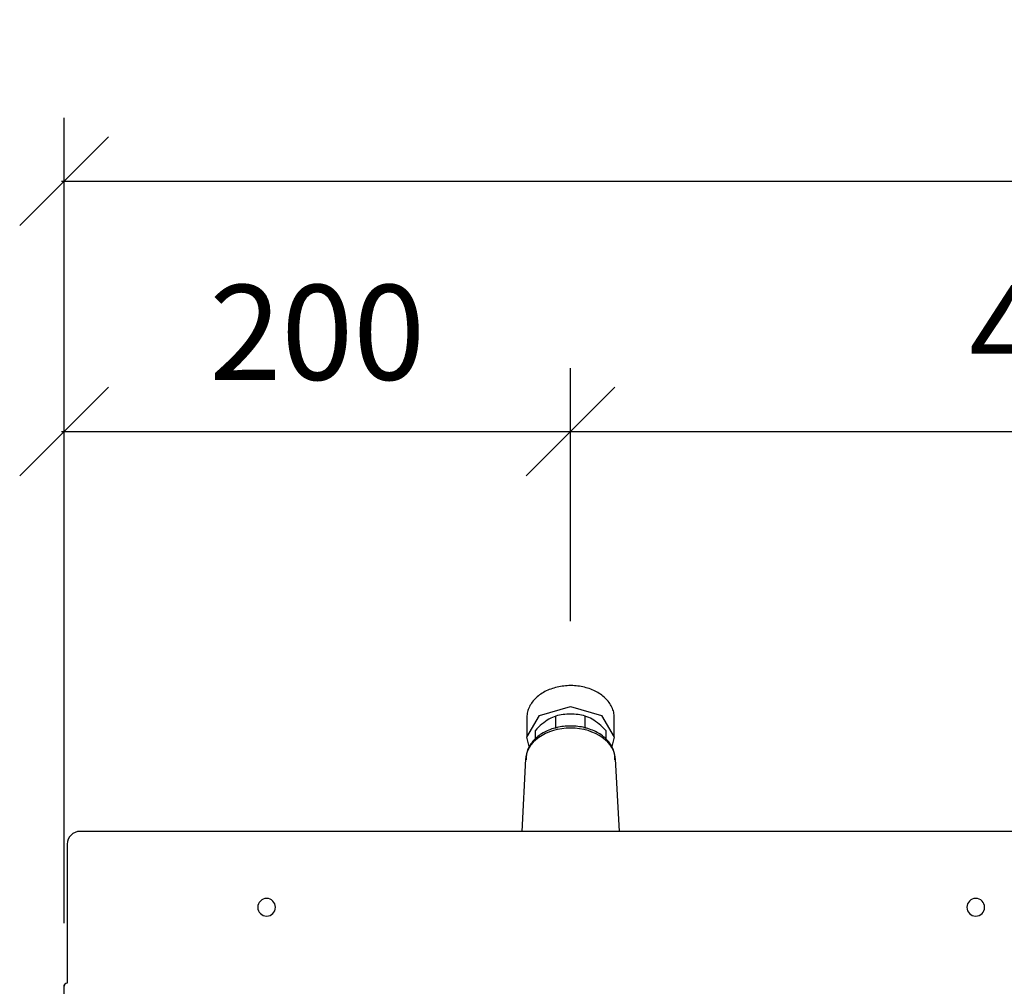
# Model space of a CAD drawing. Units: millimetres. Extents: x 2488 to 8013, y -35 to 2370.
# Drawn here: x 5562 to 5951, y 415 to 797 of the extents above; entities that cross this region are included whole.
import ezdxf

# ---------------------------------------------------------------- set-up
doc = ezdxf.new("R2010")
doc.units = ezdxf.units.MM
doc.layers.add('Part', color=7, linetype='Continuous', lineweight=25)
doc.layers.add('Text', color=7, linetype='Continuous', lineweight=25)
doc.styles.add('Arial', font='arial.ttf', dxfattribs={"height": 49.176647})
doc.styles.add('Avac Standard', font='arialnarrow2.ttf')
doc.dimstyles.new('Diagonal_-_2_5mm_Arial', dxfattribs={"dimtxt": 49.176647, "dimasz": 0.19685, "dimexe": 0.15748, "dimexo": 0.098425, "dimgap": 0.114829, "dimtad": 1, "dimdec": 0, "dimzin": 0, "dimdsep": 46, "dimtxsty": 'Arial', "dimblk1": 'OBLIQUE', "dimblk2": 'OBLIQUE', "dimsah": 1, "dimcen": 0.09, "dimdle": 0.15748, "dimazin": 0, "dimtfac": 1, "dimtdec": 0, "dimtix": 1, "dimtmove": 0, "dimatfit": 3, "dimfxl": 1, "dimtvp": 1, "dimtfill": 1, "dimtolj": 1, "dimtzin": 0, "dimarcsym": 2})

# ---------------------------------------------------------------- blocks, each defined once
blk = doc.blocks.new('_Oblique')
at = {"color": 0, "linetype": 'ByBlock', "lineweight": -2}
blk.add_line((-0.5, -0.5), (0.5, 0.5), dxfattribs=at)
blk = doc.blocks.new('*D473')
at = {"layer": 'Defpoints', "color": 0, "transparency": 16777216}
for p in [(5779.39, 634.32), (5779.39, 534.41), (5579.39, 415.21)]:
    blk.add_point(p, dxfattribs=at)
at = {"layer": 'Text', "color": 0, "lineweight": -2, "transparency": 16777216}
for p, q in [((5579.39, 440.21), (5579.39, 659.32)), ((5779.39, 559.41), (5779.39, 659.32)), ((5578.39, 634.32), (5780.39, 634.32))]:
    blk.add_line(p, q, dxfattribs=at)
at = {"layer": 'Text', "color": 0, "lineweight": -2, "transparency": 16777216, "xscale": 35, "yscale": 35, "zscale": 35, "rotation": 180}
blk.add_blockref('_Oblique', (5579.39, 634.32), dxfattribs=at)
at = {"layer": 'Text', "color": 0, "lineweight": -2, "transparency": 16777216, "xscale": 35, "yscale": 35, "zscale": 35}
blk.add_blockref('_Oblique', (5779.39, 634.32), dxfattribs=at)
at = {"layer": 'Text', "color": 0, "transparency": 16777216, "insert": (5679.39, 673.47), "char_height": 37.5, "width": 0.3407, "attachment_point": 5, "style": 'Avac Standard'}
blk.add_mtext('\\A1;200', dxfattribs=at)
blk = doc.blocks.new('*D474')
at = {"layer": 'Defpoints', "color": 0, "transparency": 16777216}
for p in [(6179.39, 634.32), (5779.39, 534.41), (6179.39, 534.41)]:
    blk.add_point(p, dxfattribs=at)
at = {"layer": 'Text', "color": 0, "lineweight": -2, "transparency": 16777216}
for p, q in [((5779.39, 559.41), (5779.39, 659.32)), ((6179.39, 559.41), (6179.39, 659.32)), ((5778.39, 634.32), (6180.39, 634.32))]:
    blk.add_line(p, q, dxfattribs=at)
at = {"layer": 'Text', "color": 0, "lineweight": -2, "transparency": 16777216, "xscale": 35, "yscale": 35, "zscale": 35, "rotation": 180}
blk.add_blockref('_Oblique', (5779.39, 634.32), dxfattribs=at)
at = {"layer": 'Text', "color": 0, "lineweight": -2, "transparency": 16777216, "xscale": 35, "yscale": 35, "zscale": 35}
blk.add_blockref('_Oblique', (6179.39, 634.32), dxfattribs=at)
at = {"layer": 'Text', "color": 0, "transparency": 16777216, "insert": (5979.39, 673.47), "char_height": 37.5, "width": 0.3407, "attachment_point": 5, "style": 'Avac Standard'}
blk.add_mtext('\\A1;400', dxfattribs=at)
blk = doc.blocks.new('*D480')
at = {"layer": 'Defpoints', "color": 0, "transparency": 16777216}
for p in [(7979.39, 733.2), (5579.39, 415.21), (7979.39, 415.21)]:
    blk.add_point(p, dxfattribs=at)
at = {"layer": 'Text', "color": 0, "lineweight": -2, "transparency": 16777216}
for p, q in [((5579.39, 440.21), (5579.39, 758.2)), ((7979.39, 440.21), (7979.39, 758.2)), ((5578.39, 733.2), (7980.39, 733.2))]:
    blk.add_line(p, q, dxfattribs=at)
at = {"layer": 'Text', "color": 0, "lineweight": -2, "transparency": 16777216, "xscale": 35, "yscale": 35, "zscale": 35, "rotation": 180}
blk.add_blockref('_Oblique', (5579.39, 733.2), dxfattribs=at)
at = {"layer": 'Text', "color": 0, "lineweight": -2, "transparency": 16777216, "xscale": 35, "yscale": 35, "zscale": 35}
blk.add_blockref('_Oblique', (7979.39, 733.2), dxfattribs=at)
at = {"layer": 'Text', "color": 0, "transparency": 16777216, "insert": (6779.39, 772.34), "char_height": 37.5, "width": 0.4542, "attachment_point": 5, "style": 'Avac Standard'}
blk.add_mtext('\\A1;2400', dxfattribs=at)

msp = doc.modelspace()

# ---------------------------------------------------------------- linework, layer by layer
at = {"layer": 'Part'}
for p, q in [((5772.2, 532.83), (5771.59, 532.61)), ((5772.82, 533.02), (5772.2, 532.83)), ((5773.45, 533.2), (5772.82, 533.02)), ((5774.09, 533.36), (5773.45, 533.2)), ((5774.73, 533.5), (5774.09, 533.36)), ((5775.38, 533.62), (5774.73, 533.5)), ((5776.04, 533.73), (5775.38, 533.62)), ((5776.71, 533.81), (5776.04, 533.73)), ((5777.37, 533.88), (5776.71, 533.81)), ((5778.04, 533.93), (5777.37, 533.88)), ((5778.72, 533.96), (5778.04, 533.93)), ((5779.39, 533.97), (5778.72, 533.96)), ((5779.57, 533.96), (5779.39, 533.97)), ((5780.24, 533.95), (5779.57, 533.96)), ((5780.91, 533.92), (5780.24, 533.95)), ((5781.58, 533.86), (5780.91, 533.92)), ((5782.25, 533.79), (5781.58, 533.86)), ((5782.91, 533.7), (5782.25, 533.79)), ((5783.57, 533.59), (5782.91, 533.7)), ((5784.22, 533.47), (5783.57, 533.59)), ((5784.86, 533.32), (5784.22, 533.47)), ((5785.5, 533.15), (5784.86, 533.32)), ((5786.13, 532.97), (5785.5, 533.15)), ((5786.75, 532.77), (5786.13, 532.97)), ((5787.35, 532.55), (5786.75, 532.77)), ((5765.4, 528.77), (5765.01, 528.35)), ((5765.82, 529.17), (5765.4, 528.77)), ((5766.26, 529.56), (5765.82, 529.17)), ((5766.72, 529.94), (5766.26, 529.56)), ((5767.19, 530.3), (5766.72, 529.94)), ((5767.69, 530.64), (5767.19, 530.3)), ((5768.2, 530.97), (5767.69, 530.64)), ((5768.73, 531.29), (5768.2, 530.97)), ((5769.27, 531.59), (5768.73, 531.29)), ((5769.83, 531.87), (5769.27, 531.59)), ((5770.4, 532.13), (5769.83, 531.87)), ((5770.99, 532.38), (5770.4, 532.13)), ((5771.59, 532.61), (5770.99, 532.38)), ((5787.95, 532.32), (5787.35, 532.55)), ((5788.53, 532.06), (5787.95, 532.32)), ((5789.1, 531.79), (5788.53, 532.06)), ((5789.65, 531.51), (5789.1, 531.79)), ((5790.19, 531.2), (5789.65, 531.51)), ((5790.72, 530.89), (5790.19, 531.2)), ((5791.22, 530.55), (5790.72, 530.89)), ((5791.71, 530.2), (5791.22, 530.55)), ((5792.19, 529.84), (5791.71, 530.2)), ((5792.64, 529.46), (5792.19, 529.84)), ((5793.07, 529.06), (5792.64, 529.46)), ((5793.48, 528.65), (5793.07, 529.06)), ((5762.9, 525.1), (5762.7, 524.59)), ((5763.12, 525.59), (5762.9, 525.1)), ((5763.38, 526.08), (5763.12, 525.59)), ((5763.65, 526.55), (5763.38, 526.08)), ((5763.96, 527.02), (5763.65, 526.55)), ((5764.28, 527.47), (5763.96, 527.02)), ((5764.63, 527.92), (5764.28, 527.47)), ((5765.01, 528.35), (5764.63, 527.92)), ((5767.18, 522.17), (5779.39, 525.75)), ((5779.39, 525.75), (5791.6, 522.17)), ((5793.87, 528.23), (5793.48, 528.65)), ((5794.24, 527.8), (5793.87, 528.23)), ((5794.58, 527.35), (5794.24, 527.8)), ((5794.91, 526.9), (5794.58, 527.35)), ((5795.2, 526.43), (5794.91, 526.9)), ((5795.47, 525.95), (5795.2, 526.43)), ((5795.72, 525.46), (5795.47, 525.95)), ((5795.93, 524.96), (5795.72, 525.46)), ((5796.12, 524.46), (5795.93, 524.96)), ((5762.12, 513.54), (5767.18, 522.17)), ((5762.14, 521.99), (5762.12, 521.46)), ((5762.12, 521.46), (5762.12, 521.31)), ((5762.12, 521.31), (5762.12, 513.54)), ((5762.2, 522.52), (5762.14, 521.99)), ((5762.28, 523.04), (5762.2, 522.52)), ((5762.39, 523.57), (5762.28, 523.04)), ((5762.53, 524.08), (5762.39, 523.57)), ((5762.7, 524.59), (5762.53, 524.08)), ((5773.59, 517.53), (5773.59, 521.91)), ((5785.19, 517.53), (5785.19, 521.91)), ((5791.6, 522.17), (5796.66, 513.54)), ((5796.29, 523.94), (5796.12, 524.46)), ((5796.42, 523.42), (5796.29, 523.94)), ((5796.52, 522.9), (5796.42, 523.42)), ((5796.6, 522.37), (5796.52, 522.9)), ((5796.64, 521.84), (5796.6, 522.37)), ((5796.66, 521.31), (5796.64, 521.84)), ((5796.66, 513.54), (5796.66, 521.31)), ((5773.32, 517.22), (5772.68, 517.04)), ((5773.97, 517.38), (5773.32, 517.22)), ((5774.63, 517.52), (5773.97, 517.38)), ((5775.3, 517.65), (5774.63, 517.52)), ((5775.97, 517.76), (5775.3, 517.65)), ((5776.65, 517.84), (5775.97, 517.76)), ((5777.33, 517.91), (5776.65, 517.84)), ((5778.01, 517.96), (5777.33, 517.91)), ((5778.7, 517.99), (5778.01, 517.96)), ((5779.39, 518), (5778.7, 517.99)), ((5779.57, 518), (5779.39, 518)), ((5780.26, 517.98), (5779.57, 518)), ((5780.95, 517.95), (5780.26, 517.98)), ((5781.63, 517.89), (5780.95, 517.95)), ((5782.31, 517.82), (5781.63, 517.89)), ((5782.99, 517.73), (5782.31, 517.82)), ((5783.66, 517.62), (5782.99, 517.73)), ((5784.33, 517.49), (5783.66, 517.62)), ((5784.98, 517.34), (5784.33, 517.49)), ((5785.63, 517.17), (5784.98, 517.34)), ((5786.27, 516.98), (5785.63, 517.17)), ((5763.01, 509.96), (5762.12, 513.54)), ((5765.39, 516.11), (5765.39, 512.86)), ((5766.02, 513.52), (5765.58, 513.13)), ((5766.48, 513.9), (5766.02, 513.52)), ((5766.96, 514.27), (5766.48, 513.9)), ((5767.46, 514.62), (5766.96, 514.27)), ((5767.98, 514.95), (5767.46, 514.62)), ((5768.52, 515.27), (5767.98, 514.95)), ((5769.07, 515.57), (5768.52, 515.27)), ((5769.64, 515.86), (5769.07, 515.57)), ((5770.22, 516.13), (5769.64, 515.86)), ((5770.81, 516.38), (5770.22, 516.13)), ((5771.42, 516.62), (5770.81, 516.38)), ((5772.04, 516.84), (5771.42, 516.62)), ((5772.68, 517.04), (5772.04, 516.84)), ((5786.9, 516.78), (5786.27, 516.98)), ((5787.52, 516.56), (5786.9, 516.78)), ((5788.12, 516.32), (5787.52, 516.56)), ((5788.72, 516.06), (5788.12, 516.32)), ((5789.3, 515.78), (5788.72, 516.06)), ((5789.86, 515.49), (5789.3, 515.78)), ((5790.41, 515.19), (5789.86, 515.49)), ((5790.94, 514.86), (5790.41, 515.19)), ((5791.45, 514.52), (5790.94, 514.86)), ((5791.95, 514.17), (5791.45, 514.52)), ((5792.42, 513.8), (5791.95, 514.17)), ((5792.88, 513.42), (5792.42, 513.8)), ((5793.31, 513.02), (5792.88, 513.42)), ((5793.39, 512.86), (5793.39, 516.11)), ((5796.66, 513.54), (5795.72, 509.86)), ((5762.88, 509.56), (5762.66, 509.07)), ((5763.13, 510.04), (5762.88, 509.56)), ((5763.41, 510.51), (5763.13, 510.04)), ((5763.71, 510.98), (5763.41, 510.51)), ((5764.04, 511.43), (5763.71, 510.98)), ((5764.39, 511.88), (5764.04, 511.43)), ((5764.76, 512.31), (5764.39, 511.88)), ((5765.16, 512.73), (5764.76, 512.31)), ((5765.58, 513.13), (5765.16, 512.73)), ((5793.73, 512.61), (5793.31, 513.02)), ((5794.12, 512.19), (5793.73, 512.61)), ((5794.48, 511.76), (5794.12, 512.19)), ((5794.83, 511.31), (5794.48, 511.76)), ((5795.15, 510.85), (5794.83, 511.31)), ((5795.44, 510.39), (5795.15, 510.85)), ((5795.71, 509.91), (5795.44, 510.39)), ((5795.96, 509.43), (5795.71, 509.91)), ((5796.17, 508.93), (5795.96, 509.43)), ((5761.91, 506), (5761.89, 505.47)), ((5761.89, 505.47), (5761.89, 505.33)), ((5761.96, 506.52), (5761.91, 506)), ((5762.05, 507.04), (5761.96, 506.52)), ((5762.16, 507.55), (5762.05, 507.04)), ((5762.3, 508.06), (5762.16, 507.55)), ((5762.46, 508.57), (5762.3, 508.06)), ((5762.66, 509.07), (5762.46, 508.57)), ((5796.36, 508.43), (5796.17, 508.93)), ((5796.52, 507.92), (5796.36, 508.43)), ((5796.65, 507.41), (5796.52, 507.92)), ((5796.76, 506.9), (5796.65, 507.41)), ((5796.83, 506.38), (5796.76, 506.9)), ((5796.87, 505.85), (5796.83, 506.38)), ((5796.89, 505.33), (5796.87, 505.85)), ((5761.67, 505.1), (5760.11, 476.41)), ((5761.89, 505.33), (5761.89, 504.62)), ((5796.89, 504.62), (5796.89, 505.33)), ((5798.66, 476.41), (5797.11, 505.1)), ((7973.09, 476.41), (5585.69, 476.41)), ((5580.69, 471.41), (5580.69, 416.41)), ((5579.66, 415.96), (5579.69, 416)), ((5579.39, 415.31), (5579.4, 415.35)), ((5579.39, 387.61), (5579.39, 415.21)), ((5579.4, 415.4), (5579.41, 415.45)), ((5579.4, 415.35), (5579.4, 415.4)), ((5579.41, 415.45), (5579.42, 415.5)), ((5579.42, 415.5), (5579.44, 415.54)), ((5579.44, 415.54), (5579.45, 415.59)), ((5579.45, 415.59), (5579.47, 415.63)), ((5579.47, 415.63), (5579.48, 415.68)), ((5579.48, 415.68), (5579.5, 415.72)), ((5579.5, 415.72), (5579.52, 415.76)), ((5579.52, 415.76), (5579.55, 415.81)), ((5579.55, 415.81), (5579.57, 415.85)), ((5579.57, 415.85), (5579.6, 415.89)), ((5579.6, 415.89), (5579.63, 415.93)), ((5579.63, 415.93), (5579.66, 415.96))]:
    msp.add_line(p, q, dxfattribs=at)
for centre, radius, start, end in [((5585.69, 471.41), 5, 90, 180), ((5659.39, 446.41), 3.5, 90, 270), ((5659.39, 446.41), 3.5, 270, 90), ((5939.39, 446.41), 3.5, 90, 270), ((5939.39, 446.41), 3.5, 270, 90), ((5580.59, 415.21), 1.2, 90, 180)]:
    msp.add_arc(centre, radius, start, end, dxfattribs=at)
for start_param, end_param in [(1.570796, 3.141593), (0, 1.570796)]:
    msp.add_ellipse((5779.39, 504.62), major_axis=(17.73, 0), ratio=0.707107, start_param=start_param, end_param=end_param, dxfattribs=at)
for points in [[(5773.59, 521.91), (5772.68, 521.63), (5770.87, 520.83), (5768.08, 518.86), (5766.28, 517.11), (5765.39, 516.11)], [(5779.39, 522.73), (5778.39, 522.72), (5776.42, 522.57), (5774.52, 522.18), (5773.59, 521.91)], [(5785.19, 521.91), (5784.26, 522.18), (5782.36, 522.57), (5780.39, 522.72), (5779.39, 522.73)], [(5793.39, 516.11), (5792.49, 517.11), (5790.69, 518.86), (5787.91, 520.83), (5786.09, 521.63), (5785.19, 521.91)], [(5773.17, 517.08), (5773.31, 517.23), (5773.45, 517.38), (5773.59, 517.53)], [(5773.59, 517.53), (5773.79, 517.48), (5773.98, 517.43), (5774.18, 517.38)], [(5784.6, 517.38), (5784.79, 517.43), (5784.99, 517.48), (5785.19, 517.53)], [(5785.19, 517.53), (5785.33, 517.38), (5785.46, 517.23), (5785.6, 517.08)]]:
    msp.add_open_spline(points, degree=3, dxfattribs=at)

# ---------------------------------------------------------------- dimensions: what is measured, and where the dimension line sits
at = {"layer": 'Text'}
for base, p1, p2, picture, middle in [((7979.39, 733.2), (5579.39, 415.21), (7979.39, 415.21), '*D480', (6779.39, 772.34)), ((5779.39, 634.32), (5579.39, 415.21), (5779.39, 534.41), '*D473', (5679.39, 673.47)), ((6179.39, 634.32), (5779.39, 534.41), (6179.39, 534.41), '*D474', (5979.39, 673.47))]:
    dim = msp.add_linear_dim(base=base, p1=p1, p2=p2, dimstyle='Diagonal_-_2_5mm_Arial', override={"dimtxt": 37.5, "dimasz": 35, "dimexe": 25, "dimexo": 25, "dimgap": 20, "dimpost": '<>', "dimtxsty": 'Avac Standard', "dimdle": 1, "dimfxl": 1028.112398, "dimtfill": 0}, dxfattribs=at)
    dim.commit()
    dim.dimension.update_dxf_attribs({"geometry": picture, "text_midpoint": middle})

doc.saveas('drawing.dxf')
